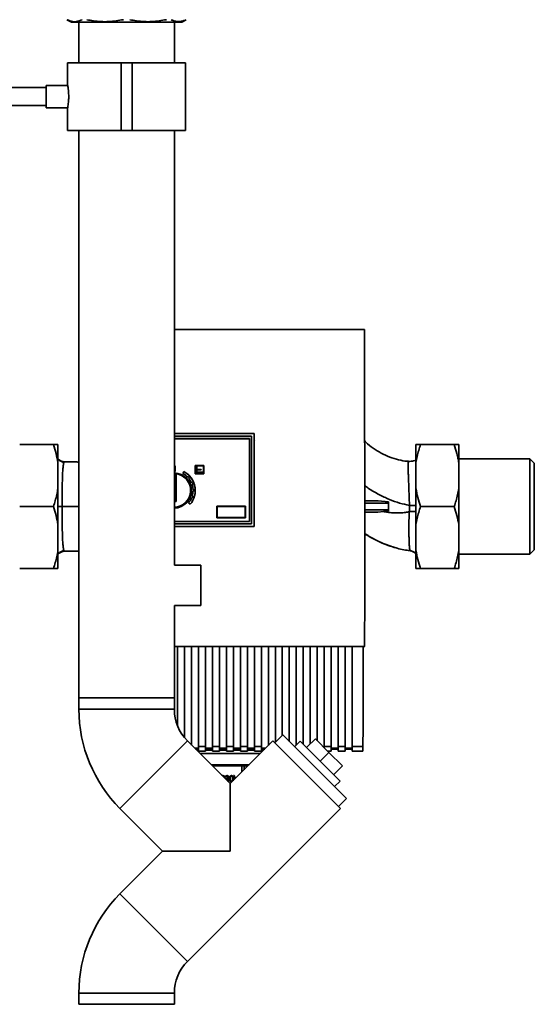
# Paper-space layout 'Blatt1' of a CAD drawing. Units: millimetres. Extents: x 0 to 5940, y 0 to 4200.
# Drawn here: x 1736 to 1965, y 2807 to 3244 of the extents above; entities that cross this region are included whole.
import ezdxf

# ---------------------------------------------------------------- set-up
doc = ezdxf.new("R2010")
doc.units = ezdxf.units.MM
doc.header["$LTSCALE"] = 10
doc.layers.add('1', color=7, linetype='Continuous')
doc.styles.add('SLDTEXTSTYLE0', font='TXT', dxfattribs={"width": 0.605})
doc.dimstyles.new('SLDDIMSTYLE0', dxfattribs={"dimtxt": 35, "dimasz": 25, "dimexe": 0, "dimexo": 0.0625, "dimgap": 8.75, "dimtad": 1, "dimdec": 1, "dimrnd": 1e-09, "dimzin": 4, "dimdsep": 46, "dimtxsty": 'SLDTEXTSTYLE0', "dimsah": 1, "dimcen": 0.09, "dimadec": 0, "dimazin": 1, "dimtfac": 1, "dimtdec": 1, "dimtofl": 0, "dimtmove": 0, "dimatfit": 3, "dimfxl": 1, "dimfrac": 2, "dimtolj": 1, "dimtzin": 12, "dimarcsym": 0})

# ---------------------------------------------------------------- blocks, each defined once
blk = doc.blocks.new('_D')
at = {"layer": '1'}
for p, q in [((857, 3420.26), (857, 3810.03)), ((2380.3, 3114.66), (2380.3, 3810.03)), ((2380.3, 3800.03), (857, 3800.03))]:
    blk.add_line(p, q, dxfattribs=at)
for points in [[(857, 3800.03), (882, 3796.03), (882, 3804.03)], [(2380.3, 3800.03), (2355.3, 3804.03), (2355.3, 3796.03)]]:
    blk.add_solid(points, dxfattribs=at)
at = {"layer": '1', "insert": (1526.41, 3845.15), "char_height": 35, "attachment_point": 1, "style": 'SLDTEXTSTYLE0'}
blk.add_mtext('ca. 1550', dxfattribs=at)

psp = doc.layouts.new('Blatt1')

# ---------------------------------------------------------------- linework, layer by layer
at = {"color": 7, "linetype": 'Continuous', "lineweight": 35}
for p, q in [((1756.5, 3244.41), (1758.5, 3243.26)), ((1807.5, 3243.26), (1809.5, 3244.41)), ((1807.5, 3243.26), (1758.5, 3243.26)), ((1761.8, 3243.26), (1761.8, 3225.26)), ((1804.2, 3225.26), (1804.2, 3243.26)), ((1756.8, 3225.26), (1756.8, 3215.24)), ((1756.8, 3225.26), (1780.5, 3225.26)), ((1780.5, 3225.26), (1780.5, 3195.26)), ((1780.5, 3225.26), (1785.5, 3225.26)), ((1785.5, 3225.26), (1785.5, 3195.26)), ((1785.5, 3225.26), (1809.2, 3225.26)), ((1809.2, 3195.26), (1809.2, 3225.26)), ((1747.29, 3214.26), (1722, 3214.26)), ((1756.81, 3215.26), (1747.29, 3215.26)), ((1747.29, 3210.26), (1747.29, 3215.26)), ((1747.29, 3205.26), (1747.29, 3210.26)), ((1722, 3206.26), (1747.29, 3206.26)), ((1747.29, 3205.26), (1756.82, 3205.26)), ((1756.8, 3205.32), (1756.8, 3195.26)), ((1756.8, 3195.26), (1780.5, 3195.26)), ((1761.8, 3195.26), (1761.8, 2943.26)), ((1780.5, 3195.26), (1785.5, 3195.26)), ((1785.5, 3195.26), (1809.2, 3195.26)), ((1804.2, 3002.26), (1804.2, 3195.26)), ((1888.63, 3106.92), (1804.2, 3106.92)), ((1804.2, 3060.76), (1839.6, 3060.76)), ((1839.6, 3060.76), (1839.6, 3019.4)), ((1735.5, 3055.76), (1750.5, 3055.76)), ((1752.5, 3047.76), (1752.5, 3055.76)), ((1838.5, 3059.57), (1804.2, 3059.57)), ((1804.2, 3059.51), (1838.5, 3059.51)), ((1804.2, 3058.51), (1837.5, 3058.51)), ((1804.2, 3058.31), (1837.5, 3058.31)), ((1804.2, 3058.31), (1837.5, 3058.31)), ((1837.5, 3058.51), (1837.5, 3021.6)), ((1838.5, 3059.51), (1838.5, 3059.57)), ((1838.5, 3059.51), (1838.5, 3020.6)), ((1839.95, 3057.61), (1839.57, 3057.24)), ((1911.5, 3055.76), (1911.5, 3047.76)), ((1928.5, 3055.76), (1913.5, 3055.76)), ((1930.5, 3055.76), (1930.5, 3047.76)), ((1752.5, 3036.26), (1752.5, 3047.76)), ((1753.05, 3048.97), (1753, 3049.01)), ((1908.13, 3048.29), (1908.13, 3048.28)), ((1911.5, 3047.76), (1911.5, 3036.26)), ((1962, 3049.46), (1930.5, 3049.46)), ((1930.5, 3047.76), (1930.5, 3036.26)), ((1964, 3047.46), (1962, 3049.46)), ((1962, 3007.06), (1962, 3049.46)), ((1964, 3009.06), (1964, 3047.46)), ((1804.2, 3046.36), (1804.5, 3046.36)), ((1804.2, 3046.36), (1804.5, 3046.36)), ((1804.5, 3043.86), (1804.2, 3043.86)), ((1804.5, 3046.36), (1804.5, 3046.36)), ((1804.5, 3043.86), (1804.5, 3046.36)), ((1805, 3042.74), (1805, 3030.46)), ((1808.39, 3043.78), (1807.93, 3042.9)), ((1807.93, 3042.9), (1808.39, 3043.78)), ((1807.93, 3042.9), (1807.93, 3042.9)), ((1808.39, 3043.78), (1808.39, 3043.78)), ((1817.25, 3046.48), (1813.5, 3046.48)), ((1813.5, 3046.48), (1813.5, 3042.73)), ((1813.5, 3046.48), (1813.5, 3046.48)), ((1813.5, 3046.48), (1817.25, 3046.48)), ((1813.5, 3042.73), (1817.25, 3042.73)), ((1817.13, 3046.36), (1813.63, 3046.36)), ((1813.63, 3046.36), (1813.63, 3042.86)), ((1813.63, 3042.86), (1817.13, 3042.86)), ((1813.63, 3042.86), (1817.13, 3042.86)), ((1814.13, 3045.86), (1814.13, 3043.36)), ((1814.13, 3045.86), (1814.25, 3045.86)), ((1814.13, 3045.86), (1814.13, 3045.86)), ((1814.13, 3045.86), (1814.25, 3045.86)), ((1814.13, 3043.36), (1816.63, 3043.36)), ((1814.25, 3045.86), (1814.25, 3044.73)), ((1814.25, 3045.86), (1814.25, 3045.86)), ((1814.25, 3044.73), (1816.05, 3044.73)), ((1814.25, 3044.73), (1816.05, 3044.73)), ((1814.25, 3044.61), (1814.25, 3043.48)), ((1816.05, 3044.61), (1814.25, 3044.61)), ((1816.63, 3043.48), (1814.25, 3043.48)), ((1814.25, 3043.48), (1816.63, 3043.48)), ((1816.05, 3044.73), (1816.05, 3044.61)), ((1816.05, 3044.73), (1816.05, 3044.73)), ((1816.63, 3043.36), (1816.63, 3043.48)), ((1816.63, 3043.48), (1816.63, 3043.48)), ((1817.13, 3042.86), (1817.13, 3046.36)), ((1817.25, 3042.73), (1817.25, 3046.48)), ((1817.25, 3046.48), (1817.25, 3046.48)), ((1810.12, 3041.26), (1810.49, 3041.6)), ((1810.89, 3041.15), (1810.52, 3040.82)), ((1810.52, 3040.82), (1810.89, 3041.15)), ((1810.52, 3040.82), (1810.52, 3040.82)), ((1811.8, 3038.75), (1812.26, 3038.93)), ((1812.48, 3038.37), (1812.02, 3038.19)), ((1812.02, 3038.19), (1812.48, 3038.37)), ((1752.5, 3020.26), (1752.5, 3036.26)), ((1805, 3035.36), (1804.2, 3035.36)), ((1812.02, 3038.19), (1812.02, 3038.19)), ((1812.49, 3035.81), (1812.99, 3035.81)), ((1813, 3035.21), (1812.5, 3035.21)), ((1812.5, 3035.21), (1812.5, 3035.21)), ((1812.5, 3035.21), (1813, 3035.21)), ((1813, 3035.36), (1813, 3035.36)), ((1813, 3035.21), (1813, 3035.21)), ((1813.5, 3035.36), (1813.5, 3035.36)), ((1911.5, 3036.26), (1911.5, 3020.26)), ((1930.5, 3036.26), (1930.5, 3020.26)), ((1805, 3031.2), (1804.2, 3031.2)), ((1805, 3030.46), (1804.2, 3030.46)), ((1804.94, 3032.34), (1804.98, 3032.49)), ((1811.28, 3029.25), (1810.52, 3029.89)), ((1810.52, 3029.89), (1810.52, 3029.89)), ((1812.38, 3032.07), (1811.91, 3032.24)), ((1811.91, 3032.24), (1811.91, 3032.24)), ((1811.91, 3032.24), (1812.38, 3032.07)), ((1812.11, 3032.8), (1812.58, 3032.64)), ((1812.11, 3032.8), (1812.11, 3032.8)), ((1812.38, 3032.07), (1812.38, 3032.07)), ((1894.78, 3030.76), (1899.25, 3030.39)), ((1899.25, 3029.76), (1899.25, 3026.76)), ((1735.5, 3028.26), (1750.5, 3028.26)), ((1823.1, 3028.41), (1823.1, 3028.41)), ((1823.1, 3028.41), (1835.8, 3028.41)), ((1823.1, 3028.41), (1835.8, 3028.41)), ((1823.1, 3023.31), (1823.1, 3028.41)), ((1823.23, 3028.28), (1835.68, 3028.28)), ((1823.23, 3023.43), (1823.23, 3028.28)), ((1835.68, 3028.28), (1835.68, 3023.43)), ((1835.8, 3028.41), (1835.8, 3028.41)), ((1835.8, 3028.41), (1835.8, 3023.31)), ((1897.14, 3026), (1894.6, 3025.76)), ((1899.25, 3026.24), (1897.14, 3026)), ((1908.58, 3026.01), (1908.6, 3028.77)), ((1928.5, 3028.26), (1913.5, 3028.26)), ((1837.5, 3021.61), (1804.2, 3021.61)), ((1837.5, 3021.6), (1804.2, 3021.6)), ((1837.5, 3021.6), (1804.2, 3021.6)), ((1835.8, 3023.31), (1823.1, 3023.31)), ((1835.68, 3023.43), (1823.23, 3023.43)), ((1835.68, 3023.43), (1823.23, 3023.43)), ((1752.5, 3008.76), (1752.5, 3020.26)), ((1838.5, 3020.6), (1804.2, 3020.6)), ((1804.2, 3020.57), (1838.5, 3020.57)), ((1839.6, 3019.4), (1804.2, 3019.4)), ((1804.2, 3019.4), (1839.6, 3019.4)), ((1838.5, 3020.57), (1838.5, 3020.6)), ((1911.5, 3020.26), (1911.5, 3008.76)), ((1930.5, 3020.26), (1930.5, 3008.76)), ((1752.5, 3000.76), (1752.5, 3008.76)), ((1908.03, 3008.8), (1908.99, 3008.63)), ((1908.99, 3008.65), (1908.99, 3008.61)), ((1911.5, 3008.76), (1911.5, 3000.76)), ((1930.5, 3008.76), (1930.5, 3000.76)), ((1962, 3007.06), (1964, 3009.06)), ((1753.05, 3007.55), (1753, 3007.51)), ((1930.5, 3007.06), (1962, 3007.06)), ((1735.5, 3000.76), (1750.5, 3000.76)), ((1816, 3002.26), (1804.2, 3002.26)), ((1816, 2993.26), (1816, 3002.26)), ((1928.5, 3000.76), (1913.5, 3000.76)), ((1816, 2984.26), (1816, 2993.26)), ((1804.2, 2984.26), (1816, 2984.26)), ((1804.2, 2943.26), (1804.2, 2984.26)), ((1804.2, 2966.19), (1888.7, 2966.19)), ((1804.2, 2966.18), (1805.65, 2966.18)), ((1805.65, 2930.8), (1805.65, 2966.18)), ((1805.65, 2966.16), (1808.75, 2966.16)), ((1808.75, 2966.18), (1811.85, 2966.18)), ((1808.75, 2966.18), (1808.75, 2925.6)), ((1811.85, 2922.37), (1811.85, 2966.18)), ((1811.85, 2966.16), (1814.95, 2966.16)), ((1814.95, 2966.18), (1818.05, 2966.18)), ((1814.95, 2966.18), (1814.95, 2921.75)), ((1818.05, 2921.75), (1818.05, 2966.18)), ((1818.05, 2966.16), (1821.15, 2966.16)), ((1821.15, 2966.18), (1824.25, 2966.18)), ((1821.15, 2966.18), (1821.15, 2921.75)), ((1824.25, 2921.75), (1824.25, 2966.18)), ((1824.25, 2966.16), (1827.35, 2966.16)), ((1827.35, 2966.18), (1830.45, 2966.18)), ((1827.35, 2966.18), (1827.35, 2921.75)), ((1830.45, 2921.75), (1830.45, 2966.18)), ((1830.45, 2966.16), (1833.55, 2966.16)), ((1833.55, 2966.18), (1836.65, 2966.18)), ((1833.55, 2966.18), (1833.55, 2921.75)), ((1836.65, 2921.75), (1836.65, 2966.18)), ((1836.65, 2966.16), (1839.75, 2966.16)), ((1839.75, 2966.18), (1842.85, 2966.18)), ((1839.75, 2966.18), (1839.75, 2921.75)), ((1842.85, 2921.75), (1842.85, 2966.18)), ((1842.85, 2966.16), (1845.95, 2966.16)), ((1845.95, 2966.18), (1849.05, 2966.18)), ((1845.95, 2966.18), (1845.95, 2922.21)), ((1849.05, 2923.61), (1849.05, 2966.18)), ((1849.05, 2966.16), (1852.15, 2966.16)), ((1852.15, 2966.18), (1855.25, 2966.18)), ((1852.15, 2966.18), (1852.15, 2926.71)), ((1855.25, 2923.94), (1855.25, 2966.18)), ((1855.25, 2966.16), (1858.35, 2966.16)), ((1858.35, 2966.18), (1861.45, 2966.18)), ((1858.35, 2966.18), (1858.35, 2922.31)), ((1861.45, 2922.69), (1861.45, 2966.18)), ((1861.45, 2966.16), (1864.55, 2966.16)), ((1864.55, 2966.18), (1867.65, 2966.18)), ((1864.55, 2966.18), (1864.55, 2922.85)), ((1867.65, 2924.27), (1867.65, 2966.18)), ((1867.65, 2966.16), (1870.75, 2966.16)), ((1870.75, 2966.18), (1873.85, 2966.18)), ((1870.75, 2966.18), (1870.75, 2921.75)), ((1873.85, 2921.75), (1873.85, 2966.18)), ((1873.85, 2966.16), (1876.95, 2966.16)), ((1876.95, 2966.18), (1880.05, 2966.18)), ((1876.95, 2966.18), (1876.95, 2921.75)), ((1880.05, 2921.75), (1880.05, 2966.18)), ((1880.05, 2966.16), (1883.15, 2966.16)), ((1883.15, 2966.18), (1888.05, 2966.18)), ((1883.15, 2966.18), (1883.15, 2921.75)), ((1888.7, 2966.19), (1888.05, 2965.58)), ((1761.8, 2943.26), (1761.8, 2938.26)), ((1761.8, 2943.26), (1783, 2943.26)), ((1761.8, 2943.26), (1804.2, 2943.26)), ((1783, 2943.26), (1804.2, 2943.26)), ((1804.2, 2938.26), (1804.2, 2943.26)), ((1761.8, 2938.26), (1804.2, 2938.26)), ((1830.5, 2928.99), (1830.54, 2929.03)), ((1833.5, 2931.04), (1833.47, 2931)), ((1852.32, 2926.88), (1848.78, 2923.34)), ((1852.32, 2926.88), (1880.6, 2898.59)), ((1862.92, 2921.22), (1866.81, 2925.11)), ((1872.82, 2919.1), (1866.81, 2925.11)), ((1780.05, 2894.21), (1810.03, 2924.19)), ((1828.98, 2905.24), (1810.03, 2924.19)), ((1814.95, 2921), (1813.22, 2921)), ((1813.65, 2920.57), (1814.95, 2920.57)), ((1814.95, 2921.75), (1818.05, 2921.75)), ((1814.95, 2921.75), (1814.95, 2919.62)), ((1818.05, 2921.75), (1818.05, 2919.62)), ((1821.15, 2921), (1818.05, 2921)), ((1818.05, 2920.57), (1821.15, 2920.57)), ((1821.15, 2921.75), (1824.25, 2921.75)), ((1821.15, 2921.75), (1821.15, 2919.62)), ((1824.25, 2921.75), (1824.25, 2919.62)), ((1827.35, 2921), (1824.25, 2921)), ((1824.25, 2920.57), (1827.35, 2920.57)), ((1827.35, 2921.75), (1830.45, 2921.75)), ((1827.35, 2921.75), (1827.35, 2919.62)), ((1847.93, 2924.19), (1828.98, 2905.24)), ((1830.45, 2921.75), (1830.45, 2919.62)), ((1833.55, 2921), (1830.45, 2921)), ((1830.45, 2920.57), (1833.55, 2920.57)), ((1833.55, 2921.75), (1836.65, 2921.75)), ((1833.55, 2921.75), (1833.55, 2919.62)), ((1836.65, 2921.75), (1836.65, 2919.62)), ((1839.75, 2921), (1836.65, 2921)), ((1836.65, 2920.57), (1839.75, 2920.57)), ((1839.75, 2921.75), (1842.85, 2921.75)), ((1839.75, 2921.75), (1839.75, 2919.62)), ((1842.85, 2921.75), (1842.85, 2919.62)), ((1844.74, 2921), (1842.85, 2921)), ((1842.85, 2920.57), (1844.31, 2920.57)), ((1843.36, 2920.11), (1843.37, 2920.57)), ((1844.31, 2920.57), (1843.84, 2920.57)), ((1847.93, 2924.19), (1877.91, 2894.21)), ((1860.09, 2924.05), (1857.62, 2921.57)), ((1860.09, 2924.05), (1877.77, 2906.37)), ((1870.75, 2921.75), (1873.85, 2921.75)), ((1870.75, 2921.75), (1870.75, 2921.17)), ((1873.85, 2921.75), (1873.85, 2919.61)), ((1876.95, 2921), (1873.85, 2921)), ((1873.85, 2920.57), (1876.95, 2920.57)), ((1876.95, 2921.75), (1880.05, 2921.75)), ((1876.95, 2921.75), (1876.95, 2919.61)), ((1880.05, 2921.75), (1880.05, 2919.61)), ((1883.15, 2921), (1880.05, 2921)), ((1880.05, 2920.57), (1883.15, 2920.57)), ((1883.15, 2921.75), (1887.97, 2921.75)), ((1883.15, 2921.75), (1883.15, 2919.61)), ((1814.95, 2920.08), (1814.14, 2920.08)), ((1814.15, 2920.07), (1814.95, 2920.07)), ((1814.95, 2919.62), (1818.05, 2919.62)), ((1815.65, 2918.57), (1842.32, 2918.57)), ((1821.15, 2920.08), (1818.05, 2920.08)), ((1818.05, 2920.07), (1821.15, 2920.07)), ((1821.15, 2919.62), (1824.25, 2919.62)), ((1827.35, 2920.08), (1824.25, 2920.08)), ((1824.25, 2920.07), (1827.35, 2920.07)), ((1827.35, 2919.62), (1830.45, 2919.62)), ((1833.55, 2920.08), (1830.45, 2920.08)), ((1830.45, 2920.07), (1833.55, 2920.07)), ((1833.55, 2919.62), (1836.65, 2919.62)), ((1839.75, 2920.08), (1836.65, 2920.08)), ((1836.65, 2920.07), (1839.75, 2920.07)), ((1839.75, 2919.62), (1842.85, 2919.62)), ((1843.17, 2920.08), (1842.85, 2920.08)), ((1842.85, 2920.07), (1843.82, 2920.07)), ((1843.17, 2920.08), (1843.36, 2920.11)), ((1868.93, 2915.21), (1872.82, 2919.1)), ((1872.31, 2919.61), (1873.85, 2919.61)), ((1878.83, 2913.09), (1872.82, 2919.1)), ((1876.95, 2919.61), (1880.05, 2919.61)), ((1883.15, 2919.61), (1887.92, 2919.61)), ((1820.65, 2913.57), (1837.04, 2913.57)), ((1836.82, 2913.07), (1821.15, 2913.07)), ((1834.2, 2910.46), (1834.2, 2913.07)), ((1835.13, 2913.07), (1835.13, 2911.39)), ((1836.22, 2912.48), (1836.22, 2913.07)), ((1837.04, 2913.57), (1837.35, 2913.61)), ((1837.04, 2913.29), (1837.04, 2913.57)), ((1874.94, 2909.2), (1878.83, 2913.09)), ((1825.7, 2908.52), (1825.7, 2908.52)), ((1826.21, 2908.05), (1826.21, 2908.05)), ((1827.08, 2908.03), (1826.75, 2908.09)), ((1826.75, 2908.09), (1827.08, 2908.03)), ((1827.08, 2908.03), (1827.08, 2908.03)), ((1827.37, 2907.36), (1827.41, 2907.65)), ((1827.57, 2908.52), (1827.57, 2908.52)), ((1827.61, 2907.4), (1827.61, 2907.4)), ((1827.99, 2907.55), (1827.99, 2907.55)), ((1828.01, 2908.1), (1828.01, 2908.1)), ((1828.93, 2907.42), (1828.9, 2907.18)), ((1828.99, 2907.41), (1828.99, 2907.41)), ((1829.16, 2908.33), (1829.16, 2908.33)), ((1829.53, 2908.52), (1829.53, 2908.52)), ((1830.43, 2908.79), (1830.82, 2908.79)), ((1831.02, 2907.27), (1830.43, 2908.79)), ((1830.43, 2908.79), (1831.02, 2907.27)), ((1830.82, 2908.79), (1831.27, 2907.53)), ((1828.14, 2906.87), (1828.14, 2906.87)), ((1828.92, 2906.31), (1828.92, 2906.31)), ((1828.98, 2905.24), (1828.98, 2875.26)), ((1829.53, 2906.03), (1829.53, 2906.03)), ((1875.3, 2903.9), (1877.77, 2906.37)), ((1877.06, 2895.06), (1880.6, 2898.59)), ((1780.05, 2894.21), (1799, 2875.26)), ((1810.03, 2826.33), (1877.91, 2894.21)), ((1799, 2875.26), (1780.05, 2856.31)), ((1828.98, 2875.26), (1799, 2875.26)), ((1780.05, 2856.31), (1810.03, 2826.33)), ((1761.8, 2812.26), (1761.8, 2807.26)), ((1761.8, 2812.26), (1804.2, 2812.26)), ((1804.2, 2807.26), (1804.2, 2812.26)), ((1761.8, 2807.26), (1804.2, 2807.26))]:
    psp.add_line(p, q, dxfattribs=at)
at = {"color": 7, "linetype": 'Continuous', "lineweight": 35, "flags": 128}
for points in [[(1752.5, 3028.26), (1752.68, 3028.26), (1753.18, 3028.26), (1753.73, 3028.26), (1754.32, 3028.26)], [(1843.82, 2920.08), (1843.75, 2920.08), (1843.17, 2920.08)]]:
    psp.add_lwpolyline(points, dxfattribs=at)
at = {"color": 7, "linetype": 'Continuous', "lineweight": 35}
for centre, radius, start, end in [((1755.5, 3052.14), 4, 232.369, 269.366), ((1804, 3035.36), 7.8, 359.9996, 88.5311), ((1804, 3035.36), 7.71, 359.9996, 88.5136), ((1804, 3035.36), 7.42, 82.2582, 88.4567), ((1804, 3035.36), 7.45, 271.5379, 82.2856), ((1804, 3035.36), 8.5, 44.0222, 62.4996), ((1804, 3035.36), 9.5, 319.9995, 62.4996), ((1804, 3035.36), 9.5, 359.9996, 62.4996), ((1804, 3035.36), 9, 40.0894, 43.9098), ((1804, 3035.36), 8.5, 23.522, 39.977), ((1804, 3035.36), 9, 19.5894, 23.4098), ((1804, 3035.36), 7.71, 271.4864, 359.9995), ((1804, 3035.36), 7.8, 271.4689, 359.9995), ((1804, 3035.36), 7.8, 271.4689, 359.9995), ((1804, 3035.36), 8.5, 3.0222, 19.4769), ((1804, 3035.36), 8.5, 342.5222, 358.9769), ((1804, 3035.36), 9, 359.0893, 2.9098), ((1804, 3035.36), 8.5, 319.9995, 338.4767), ((1804, 3035.36), 9, 338.5893, 342.4098), ((1755.5, 3004.38), 4, 90.6332, 127.6302), ((1824.1, 2938.26), 62.3, 180, 225), ((1824.1, 2938.26), 19.9, 180, 225), ((1824.1, 2812.26), 62.3, 135, 180), ((1824.1, 2812.26), 19.9, 135, 180)]:
    psp.add_arc(centre, radius, start, end, dxfattribs=at)
for centre, major_axis, start_param, end_param in [((1877.22, 3017.5), (-0.01, 659.68), 4.634524, 4.84835), ((1876.58, 3017.5), (-0.01, 659.18), 4.566612, 4.634452), ((1887.92, 2922.11), (0, 2.5), 3.141592, 4.566612)]:
    psp.add_ellipse(centre, major_axis=major_axis, ratio=0.017455, start_param=start_param, end_param=end_param, dxfattribs=at)
for points, knots in [([(1763.27, 3244.41), (1762.37, 3244.06), (1760.55, 3243.34), (1758.28, 3243.63), (1756.95, 3244.23), (1756.54, 3244.41)], [0, 0, 0, 0, 0.402788, 0.815694, 1, 1, 1, 1]), ([(1781.56, 3244.41), (1779.39, 3244.06), (1774.99, 3243.34), (1769.51, 3243.63), (1766.3, 3244.23), (1765.32, 3244.41)], [0, 0, 0, 0, 0.402788, 0.815694, 1, 1, 1, 1]), ([(1800.69, 3244.41), (1798.52, 3244.06), (1794.12, 3243.34), (1788.64, 3243.63), (1785.44, 3244.23), (1784.45, 3244.41)], [0, 0, 0, 0, 0.402788, 0.815694, 1, 1, 1, 1]), ([(1809.46, 3244.41), (1809.02, 3244.21), (1808.12, 3243.81), (1806.75, 3243.53), (1805.36, 3243.54), (1804.23, 3243.8), (1803.35, 3244.12), (1802.94, 3244.31), (1802.74, 3244.41)], [0, 0, 0, 0, 0.200857, 0.402805, 0.608584, 0.815792, 0.907848, 1, 1, 1, 1]), ([(1756.81, 3215.24), (1756.81, 3215.2), (1756.83, 3215.11), (1756.97, 3214.31), (1757.14, 3213.09), (1757.26, 3211.65), (1757.28, 3210.67), (1757.29, 3210.26)], [0, 0, 0, 0, 0.199931, 0.410939, 0.625091, 0.841201, 1, 1, 1, 1]), ([(1757.29, 3210.26), (1757.27, 3209.7), (1757.25, 3208.59), (1757.1, 3207.1), (1756.94, 3205.97), (1756.82, 3205.32), (1756.82, 3205.32), (1756.82, 3205.32)], [0, 0, 0, 0, 0.212166, 0.424238, 0.638753, 0.854929, 1, 1, 1, 1]), ([(1752.5, 3047.76), (1752.26, 3049.1), (1751.76, 3051.8), (1750.92, 3054.44), (1750.5, 3055.76)], [0, 0, 0, 0, 0.49856, 1, 1, 1, 1]), ([(1750.5, 3055.76), (1751, 3055.76), (1751.83, 3055.76), (1752.31, 3055.76), (1752.5, 3055.76)], [0, 0, 0, 0, 0.6054703, 1, 1, 1, 1]), ([(1908.13, 3048.34), (1907.92, 3048.35), (1906.45, 3048.43), (1903.66, 3048.98), (1899.82, 3050.18), (1896.03, 3051.92), (1892.49, 3054.11), (1890.02, 3055.97), (1888.91, 3057.24), (1888.72, 3057.45)], [0, 0, 0, 0, 0.027874, 0.200578, 0.388256, 0.581676, 0.772293, 0.961028, 1, 1, 1, 1]), ([(1913.5, 3055.76), (1913.23, 3054.89), (1912.67, 3053.15), (1911.99, 3050.48), (1911.66, 3048.67), (1911.5, 3047.76)], [0, 0, 0, 0, 0.3277571, 0.6634316, 1, 1, 1, 1]), ([(1911.5, 3055.76), (1911.58, 3055.76), (1911.85, 3055.76), (1912.48, 3055.76), (1913.16, 3055.76), (1913.5, 3055.76)], [0, 0, 0, 0, 0.1782425, 0.5883909, 1, 1, 1, 1]), ([(1930.5, 3047.76), (1930.39, 3048.43), (1930.16, 3049.78), (1929.54, 3052.46), (1928.92, 3054.44), (1928.5, 3055.76)], [0, 0, 0, 0, 0.249095, 0.498612, 1, 1, 1, 1]), ([(1928.5, 3055.76), (1928.76, 3055.76), (1929.27, 3055.76), (1929.97, 3055.76), (1930.31, 3055.76), (1930.5, 3055.76)], [0, 0, 0, 0, 0.302524, 0.605519, 1, 1, 1, 1]), ([(1755.14, 3047.81), (1754.78, 3047.93), (1754.04, 3048.17), (1753.09, 3048.77), (1752.67, 3049.31), (1752.5, 3049.51)], [0, 0, 0, 0, 0.367633, 0.758133, 1, 1, 1, 1]), ([(1753, 3049.01), (1752.96, 3049.04), (1752.89, 3049.1), (1752.78, 3049.2), (1752.67, 3049.31), (1752.57, 3049.4), (1752.52, 3049.46), (1752.5, 3049.48)], [0, 0, 0, 0, 0.251268, 0.472069, 0.672797, 0.870528, 1, 1, 1, 1]), ([(1755.45, 3048.14), (1755.35, 3048.08), (1755.14, 3047.97), (1754.89, 3046.92), (1754.69, 3045.21), (1754.55, 3042.79), (1754.44, 3039.76), (1754.37, 3036.22), (1754.33, 3032.33), (1754.32, 3029.62), (1754.32, 3028.26)], [0, 0, 0, 0, 0.128065, 0.254808, 0.380451, 0.505166, 0.629307, 0.753057, 0.876595, 1, 1, 1, 1]), ([(1761.8, 3048.02), (1761.15, 3048.03), (1759.11, 3048.09), (1756.94, 3048.12), (1755.45, 3048.14)], [0, 0, 0, 0, 0.318838, 1, 1, 1, 1]), ([(1908.6, 3028.77), (1908.57, 3029.68), (1908.52, 3031.5), (1908.43, 3034.17), (1908.33, 3036.74), (1908.24, 3039.15), (1908.15, 3041.37), (1908.07, 3043.34), (1908.01, 3045.03), (1907.98, 3046.4), (1907.99, 3047.43), (1908.03, 3048.06), (1908.08, 3048.34), (1908.12, 3048.29), (1908.13, 3048.29)], [0, 0, 0, 0, 0.089586, 0.179276, 0.268684, 0.358106, 0.447462, 0.536584, 0.625685, 0.71476, 0.803907, 0.893291, 0.982793, 1, 1, 1, 1]), ([(1911.46, 3048.41), (1911.41, 3048.46), (1911.2, 3048.67), (1910.63, 3048.64), (1909.6, 3048.34), (1908.58, 3048.32), (1908.13, 3048.32)], [0, 0, 0, 0, 0.115325, 0.492317, 0.782084, 1, 1, 1, 1]), ([(1808.23, 3029.22), (1808.63, 3029.46), (1809.88, 3030.2), (1811.19, 3032.41), (1811.81, 3035.35), (1811.21, 3038.35), (1809.52, 3040.86), (1807.05, 3042.59), (1805.13, 3042.82), (1804.2, 3042.92)], [0, 0, 0, 0, 0.0727788, 0.2291064, 0.3854339, 0.5417614, 0.698089, 0.8544165, 1, 1, 1, 1]), ([(1750.5, 3028.26), (1750.78, 3029.12), (1751.63, 3031.75), (1752.15, 3034.45), (1752.5, 3036.26)], [0, 0, 0, 0, 0.327834, 1, 1, 1, 1]), ([(1888.73, 3037.61), (1889.26, 3037.2), (1891.22, 3035.69), (1894.9, 3033.63), (1899.54, 3031.4), (1904.09, 3029.74), (1907.14, 3029.08), (1908.6, 3028.77)], [0, 0, 0, 0, 0.091013, 0.338673, 0.574404, 0.795653, 1, 1, 1, 1]), ([(1911.5, 3036.26), (1911.75, 3034.91), (1912.25, 3032.21), (1913.08, 3029.58), (1913.5, 3028.26)], [0, 0, 0, 0, 0.49856, 1, 1, 1, 1]), ([(1928.5, 3028.26), (1928.78, 3029.12), (1929.63, 3031.75), (1930.15, 3034.45), (1930.5, 3036.26)], [0, 0, 0, 0, 0.327834, 1, 1, 1, 1]), ([(1888.73, 3030.76), (1889.31, 3030.76), (1890.48, 3030.76), (1892.54, 3030.76), (1894.04, 3030.76), (1894.78, 3030.76)], [0, 0, 0, 0, 0.3285784, 0.6686986, 1, 1, 1, 1]), ([(1888.74, 3029.76), (1888.84, 3029.76), (1889.52, 3029.76), (1891.26, 3029.76), (1893.81, 3029.76), (1896.53, 3029.76), (1898.36, 3029.76), (1899.25, 3029.76)], [0, 0, 0, 0, 0.044716, 0.295494, 0.541494, 0.777631, 1, 1, 1, 1]), ([(1899.25, 3030.39), (1899.25, 3030.29), (1899.25, 3030.1), (1899.25, 3029.87), (1899.25, 3029.76)], [0, 0, 0, 0, 0.519432, 1, 1, 1, 1]), ([(1752.5, 3020.26), (1752.26, 3021.6), (1751.76, 3024.3), (1750.92, 3026.94), (1750.5, 3028.26)], [0, 0, 0, 0, 0.49856, 1, 1, 1, 1]), ([(1754.32, 3028.26), (1754.32, 3026.9), (1754.33, 3024.18), (1754.37, 3020.29), (1754.44, 3016.76), (1754.55, 3013.72), (1754.69, 3011.32), (1754.88, 3009.56), (1755.06, 3008.99), (1755.14, 3008.7)], [0, 0, 0, 0, 0.141661, 0.283468, 0.425534, 0.568038, 0.711196, 0.855408, 1, 1, 1, 1]), ([(1754.32, 3028.26), (1756.27, 3028.26), (1758.83, 3028.26), (1761.24, 3028.26), (1761.8, 3028.26)], [0, 0, 0, 0, 0.763384, 1, 1, 1, 1]), ([(1899.25, 3026.76), (1898.3, 3026.76), (1896.4, 3026.76), (1893.66, 3026.76), (1891.2, 3026.76), (1889.53, 3026.76), (1888.86, 3026.76), (1888.74, 3026.76)], [0, 0, 0, 0, 0.237437, 0.474874, 0.712311, 0.949748, 1, 1, 1, 1]), ([(1888.74, 3025.76), (1889.09, 3025.76), (1890.08, 3025.76), (1892, 3025.76), (1893.7, 3025.76), (1894.6, 3025.76)], [0, 0, 0, 0, 0.212744, 0.583045, 1, 1, 1, 1]), ([(1897.14, 3026), (1897.75, 3025.9), (1899.06, 3025.67), (1900.97, 3025.48), (1902.81, 3025.4), (1904.72, 3025.44), (1906.63, 3025.61), (1907.99, 3025.89), (1908.58, 3026.01)], [0, 0, 0, 0, 0.159758, 0.347778, 0.500015, 0.639299, 0.844234, 1, 1, 1, 1]), ([(1899.25, 3026.24), (1899.25, 3026.32), (1899.25, 3026.48), (1899.25, 3026.67), (1899.25, 3026.76)], [0, 0, 0, 0, 0.500057, 1, 1, 1, 1]), ([(1908.99, 3008.61), (1908.99, 3008.61), (1908.97, 3008.61), (1908.93, 3008.64), (1908.85, 3008.76), (1908.74, 3009.2), (1908.61, 3010.22), (1908.5, 3011.77), (1908.43, 3013.59), (1908.38, 3015.37), (1908.35, 3017.53), (1908.36, 3020.06), (1908.41, 3022.92), (1908.52, 3024.96), (1908.58, 3026.01)], [0, 0, 0, 0, 0.009069, 0.025325, 0.079405, 0.162245, 0.273853, 0.414131, 0.495055, 0.583004, 0.677807, 0.779194, 0.886757, 1, 1, 1, 1]), ([(1908.58, 3026.01), (1909.06, 3026.01), (1910.06, 3026.01), (1911.11, 3026.02), (1911.44, 3026.02), (1911.5, 3026.02)], [0, 0, 0, 0, 0.431643, 0.897607, 1, 1, 1, 1]), ([(1908.6, 3028.77), (1909.08, 3028.77), (1910.08, 3028.77), (1911.13, 3028.78), (1911.45, 3028.78), (1911.5, 3028.78)], [0, 0, 0, 0, 0.438348, 0.911327, 1, 1, 1, 1]), ([(1913.5, 3028.26), (1913.23, 3027.4), (1912.38, 3024.76), (1911.85, 3022.07), (1911.5, 3020.26)], [0, 0, 0, 0, 0.327834, 1, 1, 1, 1]), ([(1930.5, 3020.26), (1930.26, 3021.6), (1929.76, 3024.3), (1928.92, 3026.94), (1928.5, 3028.26)], [0, 0, 0, 0, 0.49856, 1, 1, 1, 1]), ([(1901.12, 3010.43), (1900.02, 3010.77), (1897.63, 3011.51), (1894.21, 3013.12), (1891.17, 3014.74), (1889.41, 3015.86), (1888.74, 3016.3)], [0, 0, 0, 0, 0.250795, 0.545651, 0.824701, 1, 1, 1, 1]), ([(1888.74, 3016.17), (1889.64, 3015.61), (1892.05, 3014.1), (1895.84, 3012.26), (1899.55, 3010.76), (1901.68, 3010.19), (1902.5, 3009.97)], [0, 0, 0, 0, 0.211011, 0.563852, 0.833152, 1, 1, 1, 1]), ([(1750.5, 3000.76), (1750.78, 3001.62), (1751.34, 3003.37), (1752.02, 3006.03), (1752.34, 3007.85), (1752.5, 3008.76)], [0, 0, 0, 0, 0.3277571, 0.6634316, 1, 1, 1, 1]), ([(1752.5, 3007), (1752.67, 3007.21), (1753.09, 3007.75), (1754.04, 3008.35), (1754.78, 3008.59), (1755.14, 3008.7)], [0, 0, 0, 0, 0.241756, 0.632313, 1, 1, 1, 1]), ([(1755.14, 3008.7), (1755.14, 3008.7), (1755.23, 3008.35), (1755.34, 3008.37), (1755.45, 3008.38)], [0, 0, 0, 0, 0.00631, 1, 1, 1, 1]), ([(1755.45, 3008.38), (1756.93, 3008.4), (1759.11, 3008.43), (1761.15, 3008.48), (1761.8, 3008.5)], [0, 0, 0, 0, 0.681128, 1, 1, 1, 1]), ([(1908.99, 3008.61), (1907.03, 3008.9), (1904.35, 3009.29), (1901.81, 3010.19), (1901.12, 3010.43)], [0, 0, 0, 0, 0.730915, 1, 1, 1, 1]), ([(1908.99, 3008.61), (1909.4, 3008.53), (1910.23, 3008.36), (1910.91, 3007.81), (1911.26, 3007.53)], [0, 0, 0, 0, 0.4871873, 1, 1, 1, 1]), ([(1911.22, 3007.5), (1910.93, 3007.76), (1910.3, 3008.34), (1909.45, 3008.51), (1908.99, 3008.61)], [0, 0, 0, 0, 0.450185, 1, 1, 1, 1]), ([(1911.5, 3008.76), (1911.75, 3007.41), (1912.25, 3004.71), (1913.08, 3002.08), (1913.5, 3000.76)], [0, 0, 0, 0, 0.49856, 1, 1, 1, 1]), ([(1928.5, 3000.76), (1928.78, 3001.62), (1929.63, 3004.25), (1930.15, 3006.95), (1930.5, 3008.76)], [0, 0, 0, 0, 0.327834, 1, 1, 1, 1]), ([(1752.74, 3007.28), (1752.74, 3007.28), (1752.79, 3007.33), (1752.88, 3007.41), (1752.96, 3007.47), (1753, 3007.51)], [0, 0, 0, 0, 0.051134, 0.492457, 1, 1, 1, 1]), ([(1911.64, 3007.04), (1911.59, 3007.13), (1911.5, 3007.32), (1911.32, 3007.44), (1911.22, 3007.5)], [0, 0, 0, 0, 0.450406, 1, 1, 1, 1]), ([(1752.5, 3000.76), (1752.42, 3000.76), (1752.16, 3000.76), (1751.53, 3000.76), (1750.85, 3000.76), (1750.5, 3000.76)], [0, 0, 0, 0, 0.1782425, 0.5883909, 1, 1, 1, 1]), ([(1913.5, 3000.76), (1913, 3000.76), (1912.18, 3000.76), (1911.69, 3000.76), (1911.5, 3000.76)], [0, 0, 0, 0, 0.6054703, 1, 1, 1, 1]), ([(1930.5, 3000.76), (1930.42, 3000.76), (1929.97, 3000.76), (1929.17, 3000.76), (1928.5, 3000.76)], [0, 0, 0, 0, 0.1783036, 1, 1, 1, 1]), ([(1843.84, 2920.57), (1843.82, 2920.52), (1843.78, 2920.43), (1843.68, 2920.31), (1843.54, 2920.19), (1843.42, 2920.13), (1843.36, 2920.11)], [0, 0, 0, 0, 0.246127, 0.499166, 0.743255, 1, 1, 1, 1]), ([(1825.45, 2908.77), (1825.45, 2908.77), (1825.54, 2908.8), (1825.62, 2908.8), (1825.71, 2908.8)], [0, 0, 0, 0, 0.043654, 1, 1, 1, 1]), ([(1826.21, 2908.05), (1826.21, 2908.12), (1826.2, 2908.24), (1826.12, 2908.37), (1826.02, 2908.46), (1825.87, 2908.51), (1825.76, 2908.52), (1825.7, 2908.52)], [0, 0, 0, 0, 0.2717022, 0.4263648, 0.5815224, 0.7764144, 1, 1, 1, 1]), ([(1825.7, 2908.52), (1825.78, 2908.52), (1825.88, 2908.51), (1826.01, 2908.46), (1826.09, 2908.41), (1826.14, 2908.34), (1826.2, 2908.22), (1826.21, 2908.12), (1826.21, 2908.05)], [0, 0, 0, 0, 0.283624, 0.403431, 0.514667, 0.623457, 0.737, 1, 1, 1, 1]), ([(1825.71, 2908.8), (1825.84, 2908.79), (1826.04, 2908.78), (1826.29, 2908.66), (1826.44, 2908.51), (1826.54, 2908.3), (1826.55, 2908.14), (1826.55, 2908.04)], [0, 0, 0, 0, 0.296746, 0.464317, 0.633278, 0.781349, 1, 1, 1, 1]), ([(1826.55, 2908.04), (1826.55, 2907.95), (1826.54, 2907.85), (1826.48, 2907.76), (1826.47, 2907.75)], [0, 0, 0, 0, 0.843904, 1, 1, 1, 1]), ([(1826.75, 2908.09), (1826.78, 2908.2), (1826.82, 2908.38), (1826.98, 2908.6), (1827.19, 2908.74), (1827.4, 2908.79), (1827.53, 2908.79), (1827.57, 2908.8)], [0, 0, 0, 0, 0.274531, 0.471393, 0.669171, 0.902009, 1, 1, 1, 1]), ([(1827.57, 2908.52), (1827.5, 2908.51), (1827.39, 2908.51), (1827.25, 2908.42), (1827.15, 2908.29), (1827.1, 2908.15), (1827.09, 2908.06), (1827.08, 2908.03)], [0, 0, 0, 0, 0.270712, 0.446209, 0.621392, 0.899545, 1, 1, 1, 1]), ([(1827.08, 2908.03), (1827.1, 2908.11), (1827.12, 2908.24), (1827.21, 2908.38), (1827.31, 2908.45), (1827.42, 2908.51), (1827.51, 2908.52), (1827.57, 2908.52)], [0, 0, 0, 0, 0.289362, 0.528573, 0.638876, 0.75279, 1, 1, 1, 1]), ([(1827.61, 2907.4), (1827.58, 2907.4), (1827.54, 2907.4), (1827.46, 2907.38), (1827.4, 2907.37), (1827.37, 2907.36)], [0, 0, 0, 0, 0.305636, 0.610889, 1, 1, 1, 1]), ([(1827.41, 2907.65), (1827.42, 2907.65), (1827.43, 2907.65), (1827.45, 2907.65), (1827.46, 2907.65), (1827.46, 2907.65)], [0, 0, 0, 0, 0.311451, 0.655446, 1, 1, 1, 1]), ([(1827.46, 2907.65), (1827.55, 2907.65), (1827.68, 2907.66), (1827.85, 2907.73), (1827.95, 2907.82), (1828.01, 2907.95), (1828.01, 2908.05), (1828.01, 2908.1)], [0, 0, 0, 0, 0.312143, 0.484126, 0.657837, 0.805166, 1, 1, 1, 1]), ([(1827.57, 2908.8), (1827.69, 2908.79), (1827.88, 2908.78), (1828.11, 2908.67), (1828.26, 2908.53), (1828.35, 2908.33), (1828.35, 2908.18), (1828.36, 2908.09)], [0, 0, 0, 0, 0.297944, 0.465814, 0.635098, 0.78311, 1, 1, 1, 1]), ([(1828.01, 2908.1), (1828.01, 2908.17), (1828, 2908.27), (1827.93, 2908.39), (1827.84, 2908.47), (1827.71, 2908.51), (1827.62, 2908.52), (1827.57, 2908.52)], [0, 0, 0, 0, 0.285771, 0.441367, 0.597497, 0.791664, 1, 1, 1, 1]), ([(1827.57, 2908.52), (1827.64, 2908.52), (1827.73, 2908.51), (1827.84, 2908.47), (1827.91, 2908.42), (1827.96, 2908.36), (1828.01, 2908.25), (1828.01, 2908.16), (1828.01, 2908.1)], [0, 0, 0, 0, 0.279704, 0.397036, 0.509145, 0.61735, 0.7334, 1, 1, 1, 1]), ([(1828.14, 2906.87), (1828.13, 2906.96), (1828.12, 2907.1), (1828.03, 2907.25), (1827.92, 2907.34), (1827.77, 2907.39), (1827.66, 2907.4), (1827.61, 2907.4)], [0, 0, 0, 0, 0.307465, 0.4639426, 0.6210039, 0.8137066, 1, 1, 1, 1]), ([(1827.88, 2907.35), (1827.9, 2907.34), (1827.94, 2907.32), (1828.01, 2907.27), (1828.07, 2907.19), (1828.13, 2907.06), (1828.13, 2906.95), (1828.14, 2906.87)], [0, 0, 0, 0, 0.087551, 0.252546, 0.416935, 0.591275, 1, 1, 1, 1]), ([(1828.36, 2908.09), (1828.35, 2908.03), (1828.34, 2907.89), (1828.24, 2907.72), (1828.11, 2907.61), (1828.02, 2907.57), (1827.99, 2907.55)], [0, 0, 0, 0, 0.283653, 0.569449, 0.81731, 1, 1, 1, 1]), ([(1827.99, 2907.55), (1828.07, 2907.52), (1828.22, 2907.47), (1828.37, 2907.33), (1828.47, 2907.13), (1828.48, 2906.98), (1828.49, 2906.88)], [0, 0, 0, 0, 0.291838, 0.490383, 0.688931, 1, 1, 1, 1]), ([(1828.65, 2907.41), (1828.66, 2907.66), (1828.67, 2908.04), (1828.85, 2908.46), (1829.06, 2908.67), (1829.28, 2908.78), (1829.45, 2908.79), (1829.53, 2908.8)], [0, 0, 0, 0, 0.400825, 0.602031, 0.73214, 0.862667, 1, 1, 1, 1]), ([(1828.92, 2906.31), (1828.86, 2906.41), (1828.74, 2906.61), (1828.66, 2906.99), (1828.66, 2907.25), (1828.65, 2907.41)], [0, 0, 0, 0, 0.309407, 0.578812, 1, 1, 1, 1]), ([(1829.16, 2908.33), (1829.14, 2908.28), (1829.08, 2908.17), (1829.01, 2907.86), (1829, 2907.6), (1828.99, 2907.41)], [0, 0, 0, 0, 0.1785995, 0.4008449, 1, 1, 1, 1]), ([(1829.16, 2908.33), (1829.14, 2908.28), (1829.08, 2908.17), (1829.01, 2907.86), (1829, 2907.6), (1828.99, 2907.41)], [0, 0, 0, 0, 0.178764, 0.401007, 1, 1, 1, 1]), ([(1828.99, 2907.41), (1829, 2907.25), (1829.01, 2906.97), (1829.09, 2906.65), (1829.2, 2906.46), (1829.29, 2906.37), (1829.41, 2906.32), (1829.49, 2906.31), (1829.53, 2906.31)], [0, 0, 0, 0, 0.3556365, 0.6197812, 0.7243154, 0.8172202, 0.9062176, 1, 1, 1, 1]), ([(1829.53, 2908.52), (1829.49, 2908.52), (1829.42, 2908.51), (1829.32, 2908.48), (1829.23, 2908.41), (1829.19, 2908.36), (1829.16, 2908.33)], [0, 0, 0, 0, 0.253509, 0.494355, 0.736055, 1, 1, 1, 1]), ([(1829.53, 2908.52), (1829.49, 2908.52), (1829.42, 2908.51), (1829.32, 2908.48), (1829.23, 2908.41), (1829.19, 2908.36), (1829.16, 2908.33)], [0, 0, 0, 0, 0.255545, 0.494314, 0.738126, 1, 1, 1, 1]), ([(1829.53, 2908.8), (1829.63, 2908.79), (1829.8, 2908.78), (1830.03, 2908.65), (1830.22, 2908.45), (1830.39, 2908.03), (1830.41, 2907.66), (1830.42, 2907.41)], [0, 0, 0, 0, 0.155659, 0.281394, 0.407013, 0.598321, 1, 1, 1, 1]), ([(1830.07, 2907.41), (1830.07, 2907.58), (1830.06, 2907.86), (1829.98, 2908.18), (1829.87, 2908.36), (1829.77, 2908.46), (1829.66, 2908.51), (1829.57, 2908.52), (1829.53, 2908.52)], [0, 0, 0, 0, 0.354996, 0.618799, 0.723345, 0.816422, 0.905757, 1, 1, 1, 1]), ([(1830.07, 2907.41), (1830.07, 2907.58), (1830.06, 2907.86), (1829.98, 2908.18), (1829.87, 2908.37), (1829.77, 2908.46), (1829.66, 2908.51), (1829.57, 2908.52), (1829.53, 2908.52)], [0, 0, 0, 0, 0.355311, 0.618789, 0.723752, 0.816667, 0.905899, 1, 1, 1, 1]), ([(1829.53, 2906.31), (1829.58, 2906.31), (1829.66, 2906.32), (1829.77, 2906.37), (1829.87, 2906.46), (1829.98, 2906.65), (1830.06, 2906.97), (1830.07, 2907.25), (1830.07, 2907.41)], [0, 0, 0, 0, 0.093641, 0.182535, 0.275277, 0.380229, 0.644047, 1, 1, 1, 1]), ([(1830.42, 2907.41), (1830.42, 2907.16), (1830.42, 2906.84), (1830.28, 2906.56), (1830.25, 2906.51)], [0, 0, 0, 0, 0.795066, 1, 1, 1, 1]), ([(1827.86, 2906.36), (1827.9, 2906.38), (1827.98, 2906.42), (1828.08, 2906.54), (1828.13, 2906.7), (1828.13, 2906.82), (1828.14, 2906.87)], [0, 0, 0, 0, 0.210063, 0.439303, 0.72131, 1, 1, 1, 1]), ([(1828.49, 2906.88), (1828.48, 2906.75), (1828.47, 2906.54), (1828.33, 2906.3), (1828.2, 2906.18), (1828.11, 2906.14), (1828.08, 2906.14)], [0, 0, 0, 0, 0.432366, 0.676462, 0.92135, 1, 1, 1, 1]), ([(1829.53, 2906.03), (1829.47, 2906.04), (1829.33, 2906.04), (1829.1, 2906.12), (1828.98, 2906.25), (1828.92, 2906.31)], [0, 0, 0, 0, 0.251939, 0.620386, 1, 1, 1, 1])]:
    psp.add_open_spline(points, degree=3, knots=knots, dxfattribs=at)

# ---------------------------------------------------------------- dimensions: what is measured, and where the dimension line sits
at = {"layer": '1'}
dim = psp.add_linear_dim(base=(857, 3800.03), p1=(2380.3, 3104.66), p2=(857, 3410.26), dimstyle='SLDDIMSTYLE0', dxfattribs=at)
dim.commit()
dim.dimension.update_dxf_attribs({"geometry": '_D', "text_midpoint": (1618.65, 3800.03), "dimtype": 160})

doc.saveas('drawing.dxf')
